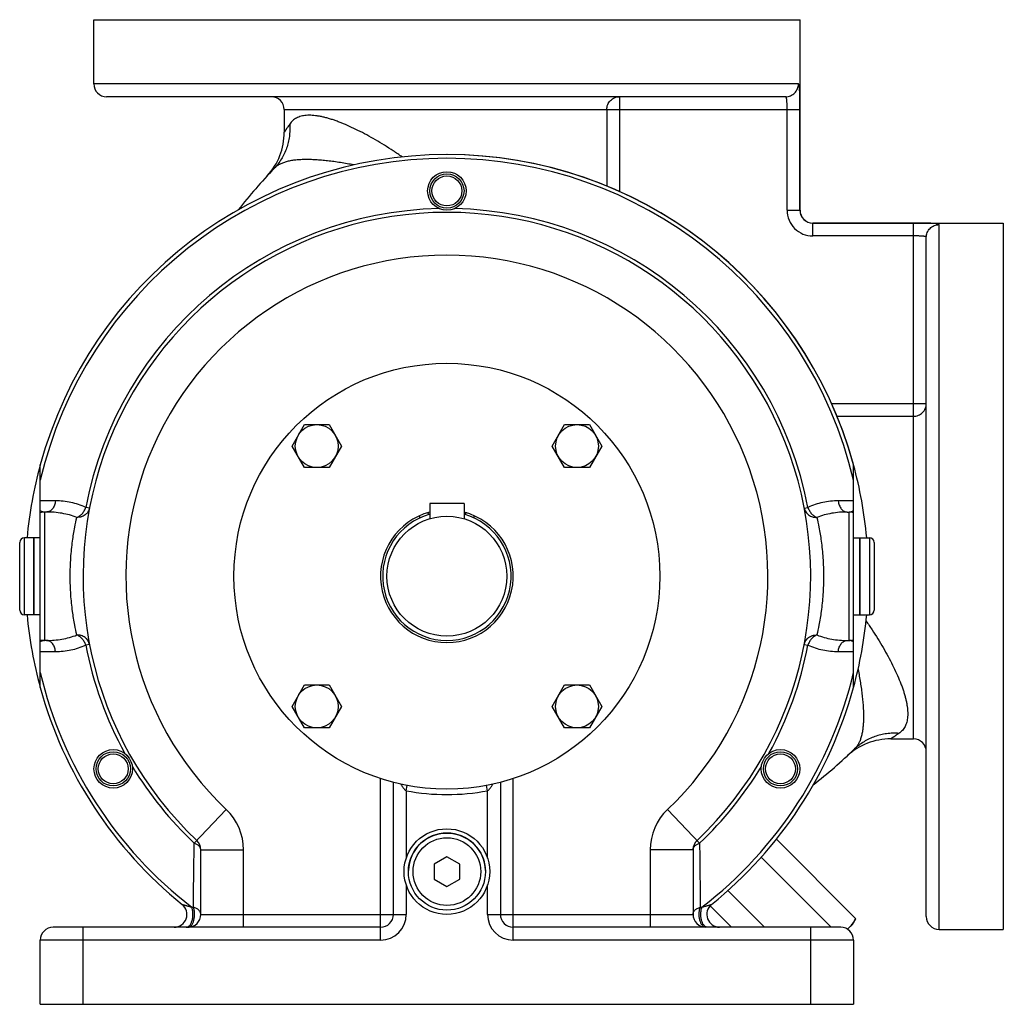
# Model space of a CAD drawing. Units: millimetres. Extents: x -1097 to 760, y -318 to 588.
# Drawn here: x 530 to 760, y 20 to 250 of the extents above; entities that cross this region are included whole.
import ezdxf

# ---------------------------------------------------------------- set-up
doc = ezdxf.new("R2010")
doc.units = ezdxf.units.MM
doc.header["$LTSCALE"] = 19.36
doc.layers.get('0').update_dxf_attribs({"linetype": 'CONTINUOUS'})
doc.layers.add('3_ALL_AXES', color=7, linetype='CONTINUOUS')
doc.layers.add('6_ALL_SURFS', color=7, linetype='CONTINUOUS')

msp = doc.modelspace()

# ---------------------------------------------------------------- linework, layer by layer
at = {"color": 7, "linetype": 'CONTINUOUS'}
for p, q in [((547.37, 250.09), (712.37, 250.09)), ((709.01, 232.09), (550.37, 232.09)), ((587.9, 213.62), (587.9, 213.62)), ((759.87, 202.59), (759.87, 37.59)), ((741.87, 40.59), (741.87, 199.24)), ((593.69, 150.5), (596.57, 155.5)), ((596.57, 155.5), (602.35, 155.5)), ((602.35, 155.5), (605.23, 150.5)), ((654.5, 150.5), (657.38, 155.5)), ((657.38, 155.5), (663.16, 155.5)), ((663.16, 155.5), (666.04, 150.5)), ((596.57, 145.5), (593.69, 150.5)), ((605.23, 150.5), (602.35, 145.5)), ((657.38, 145.5), (654.5, 150.5)), ((666.04, 150.5), (663.16, 145.5)), ((534.87, 94.07), (534.87, 146.11)), ((602.35, 145.5), (596.57, 145.5)), ((663.16, 145.5), (657.38, 145.5)), ((724.87, 94.07), (724.87, 146.11)), ((625.87, 137.09), (625.87, 133.51)), ((633.87, 137.09), (625.87, 137.09)), ((633.87, 137.09), (633.87, 133.51)), ((536.34, 135.09), (535.87, 135.09)), ((723.39, 135.09), (723.87, 135.09)), ((533.37, 129.09), (531.17, 129.09)), ((533.37, 129.09), (533.37, 111.09)), ((726.37, 129.09), (728.57, 129.09)), ((726.37, 111.09), (726.37, 129.09)), ((530.07, 112.19), (530.07, 127.99)), ((729.67, 127.99), (729.67, 112.19)), ((545.07, 114.26), (545.07, 114.26)), ((533.37, 111.09), (531.17, 111.09)), ((726.37, 111.09), (728.57, 111.09)), ((536.34, 105.09), (535.87, 105.09)), ((723.39, 105.09), (723.87, 105.09)), ((593.69, 89.68), (596.57, 94.68)), ((596.57, 94.68), (602.35, 94.68)), ((602.35, 94.68), (605.23, 89.68)), ((654.5, 89.68), (657.38, 94.68)), ((657.38, 94.68), (663.16, 94.68)), ((663.16, 94.68), (666.04, 89.68)), ((596.57, 84.68), (593.69, 89.68)), ((605.23, 89.68), (602.35, 84.68)), ((657.38, 84.68), (654.5, 89.68)), ((666.04, 89.68), (663.16, 84.68)), ((602.35, 84.68), (596.57, 84.68)), ((663.16, 84.68), (657.38, 84.68)), ((617.37, 41.09), (617.37, 71.94)), ((642.37, 71.94), (642.37, 41.09)), ((572.37, 41.09), (572.37, 56.19)), ((687.37, 56.19), (687.37, 41.09)), ((629.87, 54.55), (626.87, 52.82)), ((632.87, 52.82), (629.87, 54.55)), ((626.87, 52.82), (626.87, 49.36)), ((632.87, 49.36), (632.87, 52.82)), ((626.87, 49.36), (629.87, 47.63)), ((629.87, 47.63), (632.87, 49.36)), ((614.37, 38.09), (537.87, 38.09)), ((721.87, 38.09), (645.37, 38.09)), ((534.87, 20.09), (534.87, 35.09)), ((724.87, 35.09), (724.87, 20.09)), ((534.87, 20.09), (724.87, 20.09))]:
    msp.add_line(p, q, dxfattribs=at)
at = {"color": 9, "linetype": 'CONTINUOUS'}
for p, q in [((712, 235.09), (547.37, 235.09)), ((670.17, 232.09), (670.17, 209.96)), ((591.87, 229.09), (712.35, 229.09)), ((667.22, 229.09), (667.22, 211.23)), ((709.35, 205.58), (709.35, 229.09)), ((712.35, 205.58), (712.35, 229.09)), ((709.35, 205.58), (712.35, 205.58)), ((712.37, 205.59), (712.35, 205.58)), ((715.37, 202.59), (715.35, 202.58)), ((715.35, 199.58), (715.35, 202.58)), ((738.87, 202.58), (715.35, 202.58)), ((738.87, 82.09), (738.87, 202.58)), ((744.87, 37.59), (744.87, 202.22)), ((738.87, 199.58), (715.35, 199.58)), ((719.74, 160.4), (741.87, 160.4)), ((721.01, 157.45), (738.87, 157.45)), ((546.37, 136.01), (545.51, 136.17)), ((713.36, 136.01), (714.22, 136.17)), ((535.87, 135.09), (535.87, 105.09)), ((723.87, 105.09), (723.87, 135.09)), ((531.17, 111.09), (531.17, 129.09)), ((728.57, 129.09), (728.57, 111.09)), ((546.37, 104.17), (545.51, 104.01)), ((713.36, 104.17), (714.22, 104.01)), ((614.37, 35.09), (614.37, 72.82)), ((645.37, 35.09), (645.37, 72.82)), ((620.37, 69.98), (620.6, 71.21)), ((639.37, 69.98), (639.13, 71.21)), ((570.82, 57.73), (578.3, 65.63)), ((681.43, 65.63), (688.91, 57.73)), ((572.37, 56.19), (582.37, 56.19)), ((582.37, 38.09), (582.37, 56.19)), ((687.37, 56.19), (677.37, 56.19)), ((677.37, 56.19), (677.37, 38.09)), ((570.27, 42.77), (570.65, 42.77)), ((689.08, 42.77), (689.46, 42.77)), ((572.37, 41.09), (620.37, 41.09)), ((639.37, 41.09), (687.37, 41.09)), ((544.87, 20.09), (544.87, 38.09)), ((714.87, 20.09), (714.87, 38.09)), ((614.37, 35.09), (534.87, 35.09)), ((724.87, 35.09), (645.37, 35.09))]:
    msp.add_line(p, q, dxfattribs=at)
at = {"color": 7, "linetype": 'CONTINUOUS'}
for centre, radius in [((629.87, 210.09), 4), ((629.87, 210.09), 3.5), ((629.87, 120.09), 49.75), ((599.46, 150.5), 5), ((660.27, 150.5), 5), ((599.46, 89.68), 5), ((660.27, 89.68), 5), ((551.92, 75.09), 4), ((551.92, 75.09), 3.5), ((707.81, 75.09), 4), ((707.81, 75.09), 3.5), ((629.87, 51.09), 9)]:
    msp.add_circle(centre, radius, dxfattribs=at)
at = {"color": 9, "linetype": 'CONTINUOUS'}
msp.add_circle((629.87, 51.09), 7.9, dxfattribs=at)
at = {"color": 7, "linetype": 'CONTINUOUS'}
for centre, radius, start, end in [((550.37, 235.09), 3, 180, 270), ((588.87, 229.09), 3, 0, 90), ((576.87, 223.79), 15, 317.3364, 360), ((629.87, 120.09), 98.5, 15.3196, 164.6804), ((689.37, 120.09), 138, 136.3518, 141.6684), ((629.87, 120.09), 85, 313.4325, 226.5675), ((715.37, 205.59), 3, 180, 270), ((535.87, 132.09), 3, 90, 109.4712), ((629.87, 120.09), 15.5, 104.9553, 75.0447), ((624.71, 133.75), 1.25, 156.3006, 184.6938), ((624.71, 133.75), 1.25, 36.9559, 64.9997), ((635.02, 133.75), 1.25, 115.0003, 143.0441), ((635.02, 133.75), 1.25, 355.3062, 23.6994), ((723.87, 132.09), 3, 70.5288, 90), ((531.17, 127.99), 1.1, 90, 180), ((728.57, 127.99), 1.1, 0, 90), ((531.17, 112.19), 1.1, 180, 270), ((728.57, 112.19), 1.1, 270, 360), ((535.87, 108.09), 3, 250.5288, 270), ((723.87, 108.09), 3, 270, 289.4712), ((629.87, 120.09), 98.5, 195.3196, 231.1075), ((629.87, 120.09), 98.5, 308.8925, 344.6804), ((738.87, 79.09), 3, 0, 90), ((569.37, 56.19), 3, 0, 46.5675), ((690.37, 56.19), 3, 133.4325, 180), ((566.14, 41.09), 3, 270.0694, 51.1075), ((693.59, 41.09), 3, 128.8925, 269.9297), ((569.37, 41.09), 3, 270, 360), ((614.37, 41.09), 3, 270, 360), ((645.37, 41.09), 3, 180, 270), ((690.37, 41.09), 3, 180, 270), ((744.87, 40.59), 3, 180, 270), ((537.87, 35.09), 3, 90, 180), ((721.87, 35.09), 3, 0, 90)]:
    msp.add_arc(centre, radius, start, end, dxfattribs=at)
at = {"color": 9, "linetype": 'CONTINUOUS'}
for centre, radius, start, end in [((629.87, 120.09), 97.62, 13.3077, 166.6923), ((715.35, 205.57), 6, 179.9955, 270.0045), ((715.35, 205.57), 3, 179.9634, 270.0366), ((629.87, 120.09), 75, 313.4325, 226.5675), ((629.87, 120.09), 97.62, 193.3077, 232.3764), ((629.87, 120.09), 97.62, 307.6236, 346.6923), ((629.87, 120.09), 51, 259.2646, 280.7354), ((569.37, 56.19), 13, 0, 46.5675), ((690.37, 56.19), 13, 133.4325, 180), ((614.37, 41.09), 6, 270, 360), ((645.37, 41.09), 6, 180, 270)]:
    msp.add_arc(centre, radius, start, end, dxfattribs=at)
for points, knots in [([(709.01, 232.09), (709.21, 232.09), (709.6, 232.13), (710.16, 232.3), (710.68, 232.58), (711.14, 232.96), (711.51, 233.41), (711.79, 233.94), (711.96, 234.5), (712, 234.89), (712, 235.09)], [0, 0, 0, 0, 0.124726, 0.249494, 0.374338, 0.499284, 0.624339, 0.749494, 0.874726, 1, 1, 1, 1]), ([(712.33, 232.09), (712.33, 232.31), (712.32, 232.73), (712.3, 233.24), (712.28, 233.61), (712.27, 233.86), (712.25, 234.09), (712.23, 234.29), (712.21, 234.48), (712.19, 234.64), (712.16, 234.77), (712.14, 234.87), (712.12, 234.94), (712.1, 234.98), (712.09, 235.01), (712.07, 235.04), (712.05, 235.06), (712.04, 235.08), (712.02, 235.09), (712, 235.09), (712, 235.09)], [0, 0, 0, 0, 0.216176, 0.410407, 0.498324, 0.57967, 0.654162, 0.721563, 0.781675, 0.834351, 0.879495, 0.91709, 0.933084, 0.947243, 0.959613, 0.970276, 0.979359, 0.987079, 0.993784, 1, 1, 1, 1]), ([(667.22, 229.09), (667.22, 229.29), (667.26, 229.68), (667.43, 230.25), (667.7, 230.77), (668.07, 231.22), (668.52, 231.6), (669.04, 231.88), (669.59, 232.05), (669.98, 232.09), (670.17, 232.09)], [0, 0, 0, 0, 0.126041, 0.251924, 0.377516, 0.502726, 0.62752, 0.75193, 0.876045, 1, 1, 1, 1]), ([(709.33, 230.59), (709.33, 230.7), (709.32, 230.91), (709.3, 231.2), (709.28, 231.43), (709.26, 231.58), (709.24, 231.69), (709.22, 231.78), (709.2, 231.86), (709.17, 231.93), (709.14, 231.99), (709.11, 232.03), (709.08, 232.07), (709.05, 232.09), (709.02, 232.09), (709.01, 232.09)], [0, 0, 0, 0, 0.206094, 0.392446, 0.556041, 0.628535, 0.694509, 0.753806, 0.806353, 0.852188, 0.891513, 0.924777, 0.952833, 0.97716, 1, 1, 1, 1]), ([(709.35, 229.09), (709.35, 229.35), (709.35, 229.73), (709.34, 230.23), (709.34, 230.47), (709.33, 230.59)], [0, 0, 0, 0, 0.517628, 0.765355, 1, 1, 1, 1]), ([(712.35, 229.09), (712.35, 229.61), (712.35, 230.38), (712.34, 231.38), (712.33, 231.86), (712.33, 232.09)], [0, 0, 0, 0, 0.518871, 0.766376, 1, 1, 1, 1]), ([(619.42, 218.03), (618.73, 218.51), (617.35, 219.44), (615.28, 220.77), (613.21, 222.01), (611.16, 223.17), (609.13, 224.23), (607.16, 225.17), (605.54, 225.86), (604.27, 226.35), (603.36, 226.67), (602.47, 226.95), (601.6, 227.2), (600.76, 227.4), (599.95, 227.56), (599.17, 227.67), (598.42, 227.74), (597.71, 227.77), (597.04, 227.74), (596.41, 227.66), (595.81, 227.54), (595.26, 227.36), (594.75, 227.13), (594.28, 226.85), (593.85, 226.52), (593.47, 226.13), (593.25, 225.85), (593.15, 225.7)], [0, 0, 0, 0, 0.085711, 0.170064, 0.252707, 0.333244, 0.411228, 0.486175, 0.557566, 0.591765, 0.624879, 0.656844, 0.687604, 0.717108, 0.745318, 0.772207, 0.797767, 0.82201, 0.844979, 0.866747, 0.887428, 0.907176, 0.926189, 0.944704, 0.96299, 0.981329, 1, 1, 1, 1]), ([(593.15, 225.7), (593.18, 225.22), (593.2, 224.26), (593.09, 222.83), (592.83, 221.43), (592.43, 220.07), (591.89, 218.77), (591.23, 217.54), (590.44, 216.39), (589.83, 215.68), (589.51, 215.34)], [0, 0, 0, 0, 0.127488, 0.254101, 0.379882, 0.504908, 0.629287, 0.753154, 0.876668, 1, 1, 1, 1]), ([(593.15, 225.7), (593.05, 225.55), (592.87, 225.29), (592.65, 224.96), (592.49, 224.73), (592.39, 224.57), (592.29, 224.42), (592.2, 224.29), (592.12, 224.18), (592.06, 224.08), (592.01, 224), (591.97, 223.95), (591.95, 223.91), (591.93, 223.88), (591.91, 223.86), (591.9, 223.84), (591.89, 223.82), (591.88, 223.81), (591.87, 223.8), (591.87, 223.79), (591.87, 223.79), (591.87, 223.79), (591.87, 223.79), (591.87, 223.79), (591.87, 223.79), (591.87, 223.79)], [0, 0, 0, 0, 0.223587, 0.422288, 0.51174, 0.594296, 0.669743, 0.737874, 0.798495, 0.851428, 0.89651, 0.916062, 0.9336, 0.949109, 0.962576, 0.973991, 0.983343, 0.990626, 0.993489, 0.995832, 0.997655, 0.998958, 0.999414, 0.999739, 1, 1, 1, 1]), ([(608.11, 216.16), (607.59, 216.26), (606.55, 216.45), (605, 216.71), (603.49, 216.93), (602.02, 217.12), (600.59, 217.26), (599.22, 217.36), (597.9, 217.42), (596.64, 217.43), (595.45, 217.38), (594.34, 217.29), (593.3, 217.13), (592.36, 216.92), (591.5, 216.63), (590.73, 216.28), (590.17, 215.93), (589.78, 215.6), (589.59, 215.43), (589.51, 215.34)], [0, 0, 0, 0, 0.083592, 0.165388, 0.245149, 0.322623, 0.397548, 0.469652, 0.538665, 0.60433, 0.666413, 0.724732, 0.779175, 0.829747, 0.876607, 0.920126, 0.960938, 0.980622, 1, 1, 1, 1]), ([(744.87, 202.22), (744.87, 202.23), (744.86, 202.24), (744.86, 202.25), (744.85, 202.26), (744.83, 202.28), (744.8, 202.31), (744.75, 202.33), (744.69, 202.35), (744.61, 202.37), (744.52, 202.39), (744.42, 202.41), (744.3, 202.43), (744.13, 202.45), (743.87, 202.48), (743.53, 202.5), (743.14, 202.52), (742.7, 202.54), (742.23, 202.55), (741.73, 202.56), (741, 202.57), (740.04, 202.57), (739.26, 202.58), (738.87, 202.58)], [0, 0, 0, 0, 0.002331, 0.004755, 0.007394, 0.010344, 0.017425, 0.026343, 0.037257, 0.05024, 0.065327, 0.082528, 0.101836, 0.123234, 0.172188, 0.229089, 0.293529, 0.364996, 0.442884, 0.526491, 0.615026, 0.803317, 1, 1, 1, 1]), ([(741.87, 199.24), (741.87, 199.43), (741.9, 199.82), (742.08, 200.39), (742.35, 200.91), (742.73, 201.36), (743.19, 201.74), (743.71, 202.01), (744.28, 202.18), (744.67, 202.22), (744.87, 202.22)], [0, 0, 0, 0, 0.124726, 0.249494, 0.374338, 0.499284, 0.624339, 0.749494, 0.874726, 1, 1, 1, 1]), ([(741.87, 199.24), (741.87, 199.24), (741.86, 199.26), (741.85, 199.29), (741.83, 199.31), (741.81, 199.34), (741.78, 199.36), (741.74, 199.38), (741.69, 199.4), (741.62, 199.43), (741.51, 199.46), (741.36, 199.48), (741.18, 199.51), (740.99, 199.52), (740.77, 199.54), (740.53, 199.55), (740.28, 199.56), (739.92, 199.57), (739.45, 199.57), (739.06, 199.58), (738.87, 199.58)], [0, 0, 0, 0, 0.008804, 0.01785, 0.027675, 0.038706, 0.05124, 0.065476, 0.081536, 0.099496, 0.141226, 0.190712, 0.24772, 0.311844, 0.382549, 0.459199, 0.541076, 0.6274, 0.810019, 1, 1, 1, 1]), ([(738.87, 157.45), (739.06, 157.45), (739.45, 157.49), (740.02, 157.66), (740.54, 157.93), (741, 158.3), (741.38, 158.75), (741.65, 159.26), (741.83, 159.82), (741.87, 160.21), (741.87, 160.4)], [0, 0, 0, 0, 0.126041, 0.251924, 0.377516, 0.502726, 0.62752, 0.75193, 0.876045, 1, 1, 1, 1]), ([(538.42, 137.69), (538.13, 137.69), (536.94, 137.7), (535.75, 137.7), (534.87, 137.7)], [0, 0, 0, 0, 0.250056, 1, 1, 1, 1]), ([(538.42, 137.69), (538.41, 137.51), (538.35, 137.17), (538.2, 136.67), (538, 136.22), (537.74, 135.83), (537.43, 135.51), (537.14, 135.31), (536.9, 135.2), (536.72, 135.13), (536.53, 135.1), (536.4, 135.09), (536.34, 135.09)], [0, 0, 0, 0, 0.146236, 0.288413, 0.424613, 0.553477, 0.674427, 0.787883, 0.842333, 0.895588, 0.948008, 1, 1, 1, 1]), ([(545.51, 136.17), (544.95, 136.43), (543.81, 136.87), (542.05, 137.34), (540.25, 137.62), (539.03, 137.69), (538.42, 137.69)], [0, 0, 0, 0, 0.251187, 0.500549, 0.749722, 1, 1, 1, 1]), ([(543.42, 133.82), (543.65, 133.9), (543.99, 134.08), (544.39, 134.4), (544.67, 134.69), (544.93, 135.02), (545.24, 135.5), (545.42, 135.9), (545.51, 136.17)], [0, 0, 0, 0, 0.225252, 0.346502, 0.472466, 0.602121, 0.734236, 1, 1, 1, 1]), ([(546.37, 136.01), (546.34, 135.85), (546.25, 135.54), (546.03, 135.11), (545.78, 134.79), (545.54, 134.56), (545.28, 134.35), (544.92, 134.13), (544.53, 133.97), (544.2, 133.89), (543.86, 133.83), (543.6, 133.82), (543.42, 133.82)], [0, 0, 0, 0, 0.119959, 0.240629, 0.362627, 0.424332, 0.486514, 0.612252, 0.739933, 0.804484, 0.869406, 1, 1, 1, 1]), ([(713.36, 136.01), (713.39, 135.85), (713.48, 135.54), (713.7, 135.11), (713.95, 134.79), (714.19, 134.56), (714.45, 134.35), (714.81, 134.13), (715.2, 133.97), (715.53, 133.89), (715.87, 133.83), (716.13, 133.82), (716.31, 133.82)], [0, 0, 0, 0, 0.119959, 0.240629, 0.362627, 0.424332, 0.486514, 0.612252, 0.739933, 0.804484, 0.869406, 1, 1, 1, 1]), ([(721.31, 137.69), (720.7, 137.69), (719.48, 137.62), (717.68, 137.34), (715.92, 136.87), (714.78, 136.43), (714.22, 136.17)], [0, 0, 0, 0, 0.250278, 0.499451, 0.748813, 1, 1, 1, 1]), ([(714.22, 136.17), (714.31, 135.9), (714.49, 135.5), (714.8, 135.02), (715.06, 134.69), (715.34, 134.4), (715.74, 134.08), (716.08, 133.9), (716.31, 133.82)], [0, 0, 0, 0, 0.265764, 0.397879, 0.527534, 0.653499, 0.774748, 1, 1, 1, 1]), ([(724.87, 137.7), (724.57, 137.7), (723.38, 137.7), (722.2, 137.69), (721.31, 137.69)], [0, 0, 0, 0, 0.249945, 1, 1, 1, 1]), ([(721.31, 137.69), (721.32, 137.51), (721.38, 137.17), (721.53, 136.67), (721.73, 136.22), (721.99, 135.83), (722.3, 135.51), (722.59, 135.31), (722.83, 135.2), (723.01, 135.13), (723.2, 135.1), (723.33, 135.09), (723.39, 135.09)], [0, 0, 0, 0, 0.146236, 0.288413, 0.424613, 0.553477, 0.674427, 0.787883, 0.842333, 0.895588, 0.948008, 1, 1, 1, 1]), ([(534.87, 135.45), (534.94, 135.39), (535.1, 135.29), (535.35, 135.17), (535.61, 135.11), (535.78, 135.09), (535.87, 135.09)], [0, 0, 0, 0, 0.272956, 0.525876, 0.766048, 1, 1, 1, 1]), ([(543.42, 133.82), (542.86, 134.04), (541.72, 134.42), (539.95, 134.81), (538.15, 135.04), (536.94, 135.09), (536.34, 135.09)], [0, 0, 0, 0, 0.249747, 0.49904, 0.748881, 1, 1, 1, 1]), ([(543.42, 106.36), (543.25, 107.12), (542.87, 108.95), (542.35, 112.09), (541.96, 115.91), (541.81, 120.09), (541.96, 124.27), (542.35, 128.09), (542.87, 131.23), (543.25, 133.06), (543.42, 133.82)], [0, 0, 0, 0, 0.084372, 0.202546, 0.344876, 0.5, 0.655124, 0.797454, 0.915628, 1, 1, 1, 1]), ([(723.39, 135.09), (722.79, 135.09), (721.58, 135.04), (719.78, 134.81), (718.01, 134.42), (716.87, 134.04), (716.31, 133.82)], [0, 0, 0, 0, 0.251119, 0.50096, 0.750253, 1, 1, 1, 1]), ([(716.31, 133.82), (716.48, 133.06), (716.87, 131.23), (717.38, 128.09), (717.77, 124.27), (717.92, 120.09), (717.77, 115.91), (717.38, 112.09), (716.87, 108.95), (716.48, 107.12), (716.31, 106.36)], [0, 0, 0, 0, 0.084372, 0.202546, 0.344876, 0.5, 0.655124, 0.797454, 0.915628, 1, 1, 1, 1]), ([(723.87, 135.09), (723.95, 135.09), (724.12, 135.11), (724.38, 135.17), (724.63, 135.29), (724.79, 135.39), (724.87, 135.45)], [0, 0, 0, 0, 0.233952, 0.474124, 0.727044, 1, 1, 1, 1]), ([(536.34, 105.09), (536.94, 105.09), (538.15, 105.14), (539.95, 105.37), (541.72, 105.76), (542.86, 106.14), (543.42, 106.36)], [0, 0, 0, 0, 0.251119, 0.50096, 0.750253, 1, 1, 1, 1]), ([(545.51, 104.01), (545.42, 104.28), (545.24, 104.68), (544.93, 105.16), (544.67, 105.49), (544.39, 105.78), (543.99, 106.1), (543.65, 106.28), (543.42, 106.36)], [0, 0, 0, 0, 0.265764, 0.397879, 0.527534, 0.653499, 0.774748, 1, 1, 1, 1]), ([(546.37, 104.17), (546.34, 104.33), (546.25, 104.64), (546.03, 105.07), (545.78, 105.39), (545.54, 105.62), (545.28, 105.83), (544.92, 106.05), (544.53, 106.21), (544.2, 106.29), (543.86, 106.35), (543.6, 106.36), (543.42, 106.36)], [0, 0, 0, 0, 0.119959, 0.240629, 0.362627, 0.424332, 0.486514, 0.612252, 0.739933, 0.804484, 0.869406, 1, 1, 1, 1]), ([(713.36, 104.17), (713.39, 104.33), (713.48, 104.64), (713.7, 105.07), (713.95, 105.39), (714.19, 105.62), (714.45, 105.83), (714.81, 106.05), (715.2, 106.21), (715.53, 106.29), (715.87, 106.35), (716.13, 106.36), (716.31, 106.36)], [0, 0, 0, 0, 0.119959, 0.240629, 0.362627, 0.424332, 0.486514, 0.612252, 0.739933, 0.804484, 0.869406, 1, 1, 1, 1]), ([(716.31, 106.36), (716.08, 106.28), (715.74, 106.1), (715.34, 105.78), (715.06, 105.49), (714.8, 105.16), (714.49, 104.68), (714.31, 104.28), (714.22, 104.01)], [0, 0, 0, 0, 0.225252, 0.346502, 0.472466, 0.602121, 0.734236, 1, 1, 1, 1]), ([(716.31, 106.36), (716.87, 106.14), (718.01, 105.76), (719.78, 105.37), (721.58, 105.14), (722.79, 105.09), (723.39, 105.09)], [0, 0, 0, 0, 0.249747, 0.49904, 0.748881, 1, 1, 1, 1]), ([(535.87, 105.09), (535.78, 105.09), (535.61, 105.08), (535.35, 105.01), (535.1, 104.89), (534.94, 104.79), (534.87, 104.73)], [0, 0, 0, 0, 0.233952, 0.474124, 0.727044, 1, 1, 1, 1]), ([(538.42, 102.49), (538.41, 102.67), (538.35, 103.01), (538.2, 103.51), (538, 103.96), (537.74, 104.35), (537.43, 104.67), (537.14, 104.87), (536.9, 104.99), (536.72, 105.05), (536.53, 105.08), (536.4, 105.09), (536.34, 105.09)], [0, 0, 0, 0, 0.146236, 0.288413, 0.424613, 0.553477, 0.674427, 0.787883, 0.842333, 0.895588, 0.948008, 1, 1, 1, 1]), ([(538.42, 102.49), (539.03, 102.49), (540.25, 102.56), (542.05, 102.84), (543.81, 103.31), (544.95, 103.75), (545.51, 104.01)], [0, 0, 0, 0, 0.250278, 0.499451, 0.748813, 1, 1, 1, 1]), ([(714.22, 104.01), (714.78, 103.75), (715.92, 103.31), (717.68, 102.84), (719.48, 102.56), (720.7, 102.49), (721.31, 102.49)], [0, 0, 0, 0, 0.251187, 0.500549, 0.749722, 1, 1, 1, 1]), ([(721.31, 102.49), (721.32, 102.67), (721.38, 103.01), (721.53, 103.51), (721.73, 103.96), (721.99, 104.35), (722.3, 104.67), (722.59, 104.87), (722.83, 104.99), (723.01, 105.05), (723.2, 105.08), (723.33, 105.09), (723.39, 105.09)], [0, 0, 0, 0, 0.146236, 0.288413, 0.424613, 0.553477, 0.674427, 0.787883, 0.842333, 0.895588, 0.948008, 1, 1, 1, 1]), ([(724.87, 104.73), (724.79, 104.79), (724.63, 104.89), (724.38, 105.01), (724.12, 105.08), (723.95, 105.09), (723.87, 105.09)], [0, 0, 0, 0, 0.272956, 0.525876, 0.766048, 1, 1, 1, 1]), ([(534.87, 102.48), (535.16, 102.48), (536.35, 102.48), (537.53, 102.49), (538.42, 102.49)], [0, 0, 0, 0, 0.249945, 1, 1, 1, 1]), ([(721.31, 102.49), (721.6, 102.49), (722.79, 102.49), (723.98, 102.48), (724.87, 102.48)], [0, 0, 0, 0, 0.250056, 1, 1, 1, 1]), ([(619.12, 71.52), (619.2, 71.37), (619.33, 71.16), (619.51, 70.88), (619.65, 70.68), (619.8, 70.48), (619.97, 70.29), (620.15, 70.12), (620.29, 70.02), (620.37, 69.98)], [0, 0, 0, 0, 0.247491, 0.371966, 0.49686, 0.622145, 0.747801, 0.873794, 1, 1, 1, 1]), ([(639.37, 69.98), (639.44, 70.02), (639.58, 70.12), (639.76, 70.29), (639.93, 70.48), (640.08, 70.68), (640.22, 70.88), (640.4, 71.16), (640.53, 71.37), (640.61, 71.52)], [0, 0, 0, 0, 0.126206, 0.252199, 0.377855, 0.50314, 0.628034, 0.752509, 1, 1, 1, 1]), ([(570.65, 42.77), (570.67, 44.01), (570.72, 48.99), (570.78, 53.97), (570.82, 57.73)], [0, 0, 0, 0, 0.247137, 1, 1, 1, 1]), ([(572.37, 56.19), (572.37, 56.26), (572.35, 56.42), (572.27, 56.66), (572.13, 56.88), (571.95, 57.09), (571.72, 57.28), (571.46, 57.46), (571.15, 57.61), (570.94, 57.69), (570.82, 57.73)], [0, 0, 0, 0, 0.101304, 0.20587, 0.316461, 0.435036, 0.562686, 0.699717, 0.845778, 1, 1, 1, 1]), ([(687.37, 56.19), (687.37, 56.26), (687.38, 56.42), (687.46, 56.66), (687.6, 56.88), (687.78, 57.09), (688.01, 57.28), (688.27, 57.46), (688.58, 57.61), (688.79, 57.69), (688.91, 57.73)], [0, 0, 0, 0, 0.101304, 0.20587, 0.316461, 0.435036, 0.562686, 0.699717, 0.845778, 1, 1, 1, 1]), ([(688.91, 57.73), (688.92, 56.47), (688.98, 51.48), (689.04, 46.5), (689.08, 42.77)], [0, 0, 0, 0, 0.25307, 1, 1, 1, 1]), ([(568.02, 43.43), (568.02, 43.43), (568.02, 43.43), (568.02, 43.42), (568.02, 43.42), (568.03, 43.42), (568.03, 43.42), (568.04, 43.42), (568.05, 43.42), (568.06, 43.41), (568.08, 43.41), (568.1, 43.4), (568.13, 43.39), (568.17, 43.38), (568.22, 43.37), (568.28, 43.35), (568.34, 43.33), (568.43, 43.31), (568.54, 43.27), (568.69, 43.23), (568.85, 43.18), (569.01, 43.14), (569.24, 43.07), (569.54, 42.98), (569.9, 42.88), (570.15, 42.81), (570.27, 42.77)], [0, 0, 0, 0, 0.000127, 0.000506, 0.001136, 0.002018, 0.004528, 0.008016, 0.012461, 0.017833, 0.024099, 0.031223, 0.047889, 0.067509, 0.089761, 0.114338, 0.14096, 0.169375, 0.230733, 0.296973, 0.367026, 0.440094, 0.515583, 0.672118, 0.834112, 1, 1, 1, 1]), ([(568.98, 38.09), (569.01, 38.09), (569.08, 38.09), (569.19, 38.12), (569.29, 38.15), (569.43, 38.22), (569.6, 38.33), (569.79, 38.52), (569.96, 38.76), (570.12, 39.03), (570.25, 39.34), (570.36, 39.69), (570.45, 40.06), (570.51, 40.45), (570.54, 40.84), (570.54, 41.25), (570.52, 41.65), (570.46, 42.04), (570.38, 42.42), (570.31, 42.66), (570.27, 42.77)], [0, 0, 0, 0, 0.019685, 0.039609, 0.059998, 0.081055, 0.125774, 0.174818, 0.228658, 0.287347, 0.350612, 0.417933, 0.488609, 0.561804, 0.63659, 0.711985, 0.786986, 0.860603, 0.931894, 1, 1, 1, 1]), ([(569.37, 38.09), (569.4, 38.09), (569.47, 38.09), (569.58, 38.12), (569.68, 38.15), (569.82, 38.22), (569.99, 38.33), (570.18, 38.52), (570.35, 38.76), (570.51, 39.03), (570.64, 39.35), (570.75, 39.69), (570.83, 40.06), (570.89, 40.45), (570.92, 40.85), (570.93, 41.25), (570.9, 41.65), (570.85, 42.05), (570.77, 42.42), (570.7, 42.66), (570.65, 42.77)], [0, 0, 0, 0, 0.019638, 0.039517, 0.059863, 0.080882, 0.125542, 0.174551, 0.228379, 0.287077, 0.350368, 0.417727, 0.488449, 0.561692, 0.636526, 0.711962, 0.786994, 0.860627, 0.931916, 1, 1, 1, 1]), ([(572.37, 41.09), (572.37, 41.18), (572.34, 41.36), (572.25, 41.62), (572.1, 41.87), (571.9, 42.1), (571.65, 42.31), (571.35, 42.49), (571.02, 42.65), (570.78, 42.74), (570.65, 42.77)], [0, 0, 0, 0, 0.102763, 0.20863, 0.320224, 0.439377, 0.567062, 0.703464, 0.848108, 1, 1, 1, 1]), ([(687.37, 41.09), (687.37, 41.18), (687.39, 41.36), (687.48, 41.62), (687.63, 41.87), (687.83, 42.1), (688.08, 42.31), (688.38, 42.49), (688.71, 42.65), (688.95, 42.74), (689.08, 42.77)], [0, 0, 0, 0, 0.102763, 0.20863, 0.320224, 0.439377, 0.567062, 0.703464, 0.848108, 1, 1, 1, 1]), ([(690.37, 38.09), (690.33, 38.09), (690.26, 38.09), (690.15, 38.12), (690.05, 38.15), (689.91, 38.22), (689.74, 38.33), (689.55, 38.52), (689.38, 38.76), (689.22, 39.03), (689.09, 39.35), (688.98, 39.69), (688.9, 40.06), (688.84, 40.45), (688.81, 40.85), (688.8, 41.25), (688.83, 41.65), (688.88, 42.05), (688.96, 42.42), (689.03, 42.66), (689.08, 42.77)], [0, 0, 0, 0, 0.019638, 0.039517, 0.059863, 0.080882, 0.125542, 0.174551, 0.228379, 0.287077, 0.350368, 0.417727, 0.488449, 0.561692, 0.636526, 0.711962, 0.786994, 0.860627, 0.931916, 1, 1, 1, 1]), ([(690.76, 38.09), (690.72, 38.09), (690.65, 38.09), (690.54, 38.12), (690.44, 38.15), (690.3, 38.22), (690.13, 38.33), (689.94, 38.52), (689.77, 38.76), (689.61, 39.03), (689.48, 39.34), (689.37, 39.69), (689.28, 40.06), (689.22, 40.45), (689.19, 40.84), (689.19, 41.25), (689.21, 41.65), (689.27, 42.04), (689.35, 42.42), (689.42, 42.66), (689.46, 42.77)], [0, 0, 0, 0, 0.019685, 0.039609, 0.059998, 0.081055, 0.125774, 0.174818, 0.228658, 0.287347, 0.350612, 0.417933, 0.488609, 0.561804, 0.63659, 0.711985, 0.786986, 0.860603, 0.931894, 1, 1, 1, 1]), ([(689.46, 42.77), (689.58, 42.81), (689.83, 42.88), (690.19, 42.98), (690.49, 43.07), (690.72, 43.14), (690.88, 43.18), (691.04, 43.23), (691.19, 43.27), (691.3, 43.31), (691.39, 43.33), (691.45, 43.35), (691.51, 43.37), (691.56, 43.38), (691.6, 43.39), (691.63, 43.4), (691.65, 43.41), (691.67, 43.41), (691.68, 43.42), (691.69, 43.42), (691.7, 43.42), (691.7, 43.42), (691.71, 43.42), (691.71, 43.42), (691.71, 43.43), (691.71, 43.43), (691.71, 43.43)], [0, 0, 0, 0, 0.165888, 0.327882, 0.484417, 0.559906, 0.632974, 0.703026, 0.769266, 0.830624, 0.859039, 0.885661, 0.910238, 0.93249, 0.95211, 0.968777, 0.975901, 0.982167, 0.987539, 0.991983, 0.995472, 0.997982, 0.998863, 0.999494, 0.999873, 1, 1, 1, 1])]:
    msp.add_open_spline(points, degree=3, knots=knots, dxfattribs=at)
at = {"layer": '3_ALL_AXES', "color": 7, "linetype": 'CONTINUOUS'}
for p, q in [((547.37, 235.09), (547.37, 250.09)), ((712.37, 205.59), (712.37, 250.09)), ((591.87, 229.09), (591.87, 223.79)), ((715.37, 202.59), (759.87, 202.59)), ((533.37, 111.09), (533.37, 129.09)), ((534.87, 129.09), (533.37, 129.09)), ((724.87, 129.09), (726.37, 129.09)), ((726.37, 129.09), (726.37, 111.09)), ((534.87, 111.09), (533.37, 111.09)), ((724.87, 111.09), (726.37, 111.09)), ((706.84, 58.63), (725.38, 40.09)), ((703.29, 54.43), (719.62, 38.09)), ((695.53, 46.67), (704.11, 38.09)), ((691.35, 43.09), (696.35, 38.09)), ((724.62, 38.77), (725.38, 40.09)), ((723.47, 37.63), (724.62, 38.77)), ((744.87, 37.59), (759.87, 37.59))]:
    msp.add_line(p, q, dxfattribs=at)
at = {"layer": '3_ALL_AXES', "color": 9, "linetype": 'CONTINUOUS'}
for p, q in [((620.37, 69.98), (620.37, 54.21)), ((639.37, 54.21), (639.37, 69.98)), ((620.37, 47.97), (620.37, 41.09)), ((639.37, 41.09), (639.37, 47.97))]:
    msp.add_line(p, q, dxfattribs=at)
at = {"layer": '3_ALL_AXES', "color": 7, "linetype": 'CONTINUOUS'}
for centre, radius in [((629.87, 210.09), 4.5), ((629.87, 120.09), 14), ((551.92, 75.09), 4.5), ((707.81, 75.09), 4.5), ((629.87, 51.09), 10)]:
    msp.add_circle(centre, radius, dxfattribs=at)
for centre, radius, start, end in [((629.87, 120.09), 98.5, 15.3664, 89.8999), ((629.87, 120.09), 98.5, 164.6804, 174.7575), ((629.87, 120.09), 98.5, 5.2425, 15.3196), ((629.87, 120.09), 15, 105.4687, 74.5313), ((629.87, 120.09), 98.5, 185.2425, 195.3196), ((629.87, 120.09), 98.5, 344.6804, 354.7575), ((629.87, 51.09), 9, 1.6885, 178.3115), ((629.87, 120.09), 98.5, 306.7555, 306.7583), ((717.43, 44.16), 8.9, 312.7291, 314.998)]:
    msp.add_arc(centre, radius, start, end, dxfattribs=at)
at = {"layer": '3_ALL_AXES', "color": 9, "linetype": 'CONTINUOUS'}
for start, end in [(91.1776, 169.2073), (10.7927, 88.8224), (190.7927, 208.8224), (331.1776, 349.2073), (211.1776, 226.5675), (313.4325, 328.8224)]:
    msp.add_arc((629.87, 120.09), 85.88, start, end, dxfattribs=at)
at = {"layer": '3_ALL_AXES', "color": 7, "linetype": 'CONTINUOUS'}
msp.add_open_spline([(723.72, 37.87), (723.88, 38.04), (724.19, 38.37), (724.62, 38.92), (725.02, 39.49), (725.26, 39.89), (725.38, 40.09)], degree=3, knots=[0, 0, 0, 0, 0.247729, 0.496508, 0.747128, 1, 1, 1, 1], dxfattribs=at)
at = {"layer": '6_ALL_SURFS', "color": 7, "linetype": 'CONTINUOUS'}
for p, q in [((733.56, 82.09), (738.87, 82.09)), ((723.4, 78.12), (723.39, 78.12))]:
    msp.add_line(p, q, dxfattribs=at)
for centre, radius, start, end in [((733.56, 67.09), 15, 90, 132.6636), ((629.87, 179.59), 138, 308.3314, 313.6482)]:
    msp.add_arc(centre, radius, start, end, dxfattribs=at)
at = {"layer": '6_ALL_SURFS', "color": 9, "linetype": 'CONTINUOUS'}
for points, knots in [([(727.81, 109.64), (728.28, 108.96), (729.21, 107.58), (730.54, 105.5), (731.79, 103.43), (732.95, 101.38), (734, 99.36), (734.94, 97.38), (735.64, 95.76), (736.12, 94.5), (736.44, 93.58), (736.73, 92.69), (736.97, 91.82), (737.17, 90.98), (737.33, 90.17), (737.45, 89.4), (737.52, 88.65), (737.54, 87.94), (737.51, 87.27), (737.44, 86.63), (737.31, 86.04), (737.14, 85.48), (736.91, 84.97), (736.63, 84.5), (736.29, 84.08), (735.91, 83.7), (735.62, 83.48), (735.47, 83.37)], [0, 0, 0, 0, 0.085711, 0.170064, 0.252707, 0.333244, 0.411228, 0.486175, 0.557566, 0.591765, 0.624879, 0.656844, 0.687604, 0.717108, 0.745318, 0.772207, 0.797767, 0.82201, 0.844979, 0.866747, 0.887428, 0.907176, 0.926189, 0.944704, 0.96299, 0.981329, 1, 1, 1, 1]), ([(725.93, 98.34), (726.03, 97.81), (726.23, 96.77), (726.48, 95.23), (726.71, 93.72), (726.89, 92.25), (727.04, 90.82), (727.14, 89.44), (727.19, 88.12), (727.2, 86.86), (727.16, 85.68), (727.06, 84.56), (726.91, 83.53), (726.69, 82.58), (726.41, 81.72), (726.06, 80.96), (725.7, 80.4), (725.38, 80), (725.21, 79.82), (725.12, 79.73)], [0, 0, 0, 0, 0.083592, 0.165388, 0.245149, 0.322623, 0.397548, 0.469652, 0.538666, 0.60433, 0.666414, 0.724732, 0.779176, 0.829747, 0.876607, 0.920126, 0.960938, 0.980622, 1, 1, 1, 1]), ([(735.47, 83.37), (734.99, 83.41), (734.03, 83.43), (732.61, 83.31), (731.21, 83.05), (729.85, 82.65), (728.55, 82.12), (727.31, 81.45), (726.16, 80.66), (725.45, 80.06), (725.12, 79.73)], [0, 0, 0, 0, 0.127488, 0.254101, 0.379882, 0.504908, 0.629287, 0.753154, 0.876668, 1, 1, 1, 1]), ([(735.47, 83.37), (735.33, 83.28), (735.06, 83.09), (734.74, 82.87), (734.5, 82.72), (734.34, 82.61), (734.2, 82.51), (734.07, 82.43), (733.95, 82.35), (733.85, 82.28), (733.78, 82.23), (733.72, 82.2), (733.69, 82.18), (733.66, 82.16), (733.63, 82.14), (733.61, 82.12), (733.59, 82.11), (733.58, 82.1), (733.57, 82.1), (733.57, 82.1), (733.57, 82.09), (733.56, 82.09), (733.56, 82.09), (733.56, 82.09), (733.56, 82.09), (733.56, 82.09)], [0, 0, 0, 0, 0.223587, 0.422288, 0.51174, 0.594296, 0.669743, 0.737874, 0.798495, 0.851428, 0.89651, 0.916062, 0.9336, 0.949109, 0.962576, 0.973991, 0.983343, 0.990626, 0.993489, 0.995832, 0.997655, 0.998958, 0.999414, 0.999739, 1, 1, 1, 1])]:
    msp.add_open_spline(points, degree=3, knots=knots, dxfattribs=at)

doc.saveas('drawing.dxf')
